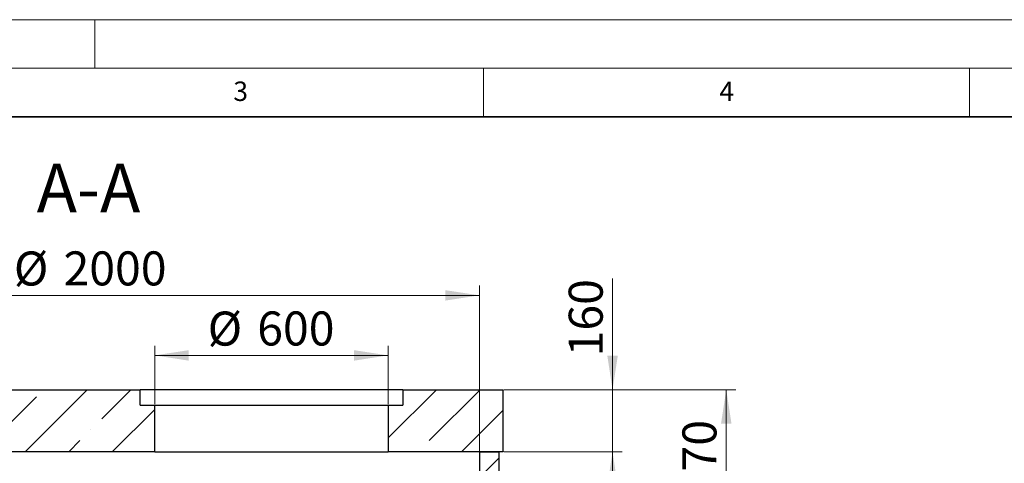
# Model space of a CAD drawing. Units: millimetres. Extents: x -80 to 420, y 0 to 346.
# Drawn here: x 117 to 219, y 251 to 297 of the extents above; entities that cross this region are included whole.
import ezdxf

# ---------------------------------------------------------------- set-up
doc = ezdxf.new("R2010")
doc.units = ezdxf.units.MM
doc.styles.add('SLDTEXTSTYLE0', font='TXT', dxfattribs={"width": 0.605})
doc.dimstyles.new('SLDDIMSTYLE0', dxfattribs={"dimtxt": 3.5, "dimasz": 3.5, "dimexe": 0, "dimexo": 0.0625, "dimgap": 0.875, "dimtad": 1, "dimlfac": 25, "dimrnd": 1e-09, "dimzin": 12, "dimdsep": 46, "dimtxsty": 'SLDTEXTSTYLE0', "dimsah": 1, "dimcen": 0.09, "dimadec": 0, "dimazin": 3, "dimtfac": 1, "dimtdec": 3, "dimtofl": 0, "dimtmove": 0, "dimatfit": 3, "dimfxl": 1, "dimfrac": 2, "dimtolj": 1, "dimtzin": 12, "dimarcsym": 0})
doc.dimstyles.new('SLDDIMSTYLE4', dxfattribs={"dimtxt": 3.5, "dimasz": 3.5, "dimexe": 0, "dimexo": 0.0625, "dimgap": 0.875, "dimtad": 1, "dimlfac": 25, "dimrnd": 1e-09, "dimzin": 12, "dimdsep": 46, "dimtxsty": 'SLDTEXTSTYLE0', "dimsah": 1, "dimcen": 0.09, "dimadec": 0, "dimazin": 3, "dimtfac": 1, "dimtdec": 3, "dimtmove": 0, "dimatfit": 0, "dimfxl": 1, "dimfrac": 2, "dimtolj": 1, "dimtzin": 12, "dimarcsym": 0})

# ---------------------------------------------------------------- blocks, each defined once
blk = doc.blocks.new('_D_9')
at = {"color": 7, "linetype": 'Continuous', "lineweight": 18}
for p, q in [((84.58, 252.63), (84.58, 269.64)), ((164.58, 252.63), (164.58, 269.64)), ((84.58, 268.64), (164.58, 268.64))]:
    blk.add_line(p, q, dxfattribs=at)
for points in [[(84.58, 268.64), (88.08, 268.1), (88.08, 269.17)], [(164.58, 268.64), (161.08, 269.17), (161.08, 268.1)]]:
    blk.add_solid(points, dxfattribs=at)
at = {"color": 7, "linetype": 'Continuous', "lineweight": 18, "char_height": 3.5, "attachment_point": 1, "style": 'SLDTEXTSTYLE0'}
for s, insert in [('%%c', (116.68, 273.15)), ('2000', (121.79, 273.16))]:
    blk.add_mtext(s, dxfattribs=dict(at, insert=insert))
blk = doc.blocks.new('_D_10')
at = {"color": 7, "linetype": 'Continuous', "lineweight": 18}
for p, q in [((131.18, 257.43), (131.18, 263.46)), ((155.18, 257.43), (155.18, 263.46)), ((131.18, 262.46), (155.18, 262.46))]:
    blk.add_line(p, q, dxfattribs=at)
for points in [[(131.18, 262.46), (134.68, 261.92), (134.68, 263)], [(155.18, 262.46), (151.68, 263), (151.68, 261.92)]]:
    blk.add_solid(points, dxfattribs=at)
at = {"color": 7, "linetype": 'Continuous', "lineweight": 18, "char_height": 3.5, "attachment_point": 1, "style": 'SLDTEXTSTYLE0'}
for s, insert in [('%%c', (136.62, 266.97)), ('600', (141.72, 266.98))]:
    blk.add_mtext(s, dxfattribs=dict(at, insert=insert))
blk = doc.blocks.new('_D_11')
at = {"color": 7, "linetype": 'Continuous', "lineweight": 18}
for p, q in [((178.28, 258.93), (178.28, 270.38)), ((167.08, 258.93), (179.28, 258.93)), ((178.28, 258.93), (178.28, 252.53)), ((167.08, 252.53), (179.28, 252.53)), ((178.28, 252.53), (178.28, 245.8))]:
    blk.add_line(p, q, dxfattribs=at)
for points in [[(178.28, 258.93), (178.82, 262.43), (177.74, 262.43)], [(178.28, 252.53), (177.74, 249.03), (178.82, 249.03)]]:
    blk.add_solid(points, dxfattribs=at)
at = {"color": 7, "linetype": 'Continuous', "lineweight": 18, "insert": (173.77, 262.36), "char_height": 3.5, "attachment_point": 1, "rotation": 90, "style": 'SLDTEXTSTYLE0'}
blk.add_mtext('160', dxfattribs=at)
blk = doc.blocks.new('_D_12')
at = {"color": 7, "linetype": 'Continuous', "lineweight": 18}
for p, q in [((167.08, 258.93), (190.98, 258.93)), ((189.98, 258.93), (189.98, 236.13)), ((170.08, 236.13), (190.98, 236.13))]:
    blk.add_line(p, q, dxfattribs=at)
for points in [[(189.98, 258.93), (189.44, 255.43), (190.52, 255.43)], [(189.98, 236.13), (190.52, 239.63), (189.44, 239.63)]]:
    blk.add_solid(points, dxfattribs=at)
at = {"color": 7, "linetype": 'Continuous', "lineweight": 18, "char_height": 3.5, "attachment_point": 1, "rotation": 90, "style": 'SLDTEXTSTYLE0'}
for s, insert in [('570', (185.47, 247.87)), ('hA=', (185.47, 239.18))]:
    blk.add_mtext(s, dxfattribs=dict(at, insert=insert))

msp = doc.modelspace()

# ---------------------------------------------------------------- hatches: boundary and pattern name
at = {"linetype": 'Continuous', "lineweight": 18}
h = msp.add_hatch(dxfattribs=at)
h.set_pattern_fill('ANSI35', style=0)
h.paths.add_polyline_path([(82.18139, 258.93456), (82.18139, 252.53456), (131.18139, 252.53456), (131.18139, 257.33456), (129.66139, 257.33456), (129.66139, 258.93456)], flags=0)
h = msp.add_hatch(dxfattribs=at)
h.set_pattern_fill('ANSI35', style=0)
h.paths.add_polyline_path([(166.98139, 252.53456), (166.98139, 258.93456), (156.70139, 258.93456), (156.70139, 257.33456), (155.18139, 257.33456), (155.18139, 252.53456)], flags=0)
h = msp.add_hatch(dxfattribs=at)
h.set_pattern_fill('ANSI35', style=0)
h.paths.add_polyline_path([(166.58139, 244.13456), (166.58139, 252.53456), (164.58139, 252.53456), (164.58139, 244.13456)], flags=0)

# ---------------------------------------------------------------- linework, layer by layer
at = {"color": 7, "linetype": 'Continuous', "lineweight": 18}
for p, q in [((0, 297), (420, 297)), ((125, 292), (125, 297)), ((15, 292), (415, 292)), ((165, 292), (165, 287)), ((215, 292), (215, 287))]:
    msp.add_line(p, q, dxfattribs=at)
at = {"color": 7, "linetype": 'Continuous', "lineweight": 35}
msp.add_line((410, 287), (20, 287), dxfattribs=at)
at = {"color": 7, "linetype": 'Continuous', "lineweight": 25}
for p, q in [((82.18139, 258.93456), (129.66139, 258.93456)), ((129.66139, 257.33456), (129.66139, 258.93456)), ((156.70139, 258.93456), (129.66139, 258.93456)), ((156.70139, 258.93456), (156.70139, 257.33456)), ((156.70139, 258.93456), (166.98139, 258.93456)), ((166.98139, 258.93456), (166.98139, 252.53456)), ((129.66139, 257.33456), (131.18139, 257.33456)), ((131.18139, 252.53456), (131.18139, 257.33456)), ((131.18139, 257.33456), (155.18139, 257.33456)), ((155.18139, 257.33456), (155.18139, 252.53456)), ((155.18139, 257.33456), (156.70139, 257.33456)), ((131.18139, 252.53456), (82.18139, 252.53456)), ((131.18139, 252.53456), (155.18139, 252.53456)), ((166.98139, 252.53456), (155.18139, 252.53456)), ((164.58139, 252.53456), (164.58139, 244.13456)), ((164.58139, 252.53456), (166.58139, 252.53456)), ((166.58139, 252.53456), (166.58139, 244.13456))]:
    msp.add_line(p, q, dxfattribs=at)

# ---------------------------------------------------------------- texts
at = {"color": 7, "linetype": 'Continuous', "lineweight": 18, "attachment_point": 2, "style": 'SLDTEXTSTYLE0'}
for s, insert, char_height in [('3', (140.01659, 290.63789), 2), ('4', (190.03004, 290.63433), 2), ('A-A', (124.35882, 282.17157), 5)]:
    msp.add_mtext(s, dxfattribs=dict(at, insert=insert, char_height=char_height))

# ---------------------------------------------------------------- dimensions: what is measured, and where the dimension line sits
at = {"color": 7, "linetype": 'Continuous', "lineweight": 18}
for base, p1, p2, picture, middle in [((164.58139, 268.63554), (84.58139, 252.53456), (164.58139, 252.53456), '_D_9', (124.58139, 268.63554)), ((155.18139, 262.45814), (131.18139, 257.33456), (155.18139, 257.33456), '_D_10', (143.18139, 262.45814))]:
    dim = msp.add_linear_dim(base=base, p1=p1, p2=p2, text='%%c<>', dimstyle='SLDDIMSTYLE0', dxfattribs=at)
    dim.commit()
    dim.dimension.update_dxf_attribs({"geometry": picture, "text_midpoint": middle, "dimtype": 160})
dim = msp.add_linear_dim(base=(178.27962, 252.53456), p1=(166.98139, 258.93456), p2=(166.98139, 252.53456), angle=90, dimstyle='SLDDIMSTYLE4', dxfattribs=at)
dim.commit()
dim.dimension.update_dxf_attribs({"geometry": '_D_11', "text_midpoint": (178.27962, 266.36937), "dimtype": 160})
dim = msp.add_linear_dim(base=(189.98139, 236.13456), p1=(166.98139, 258.93456), p2=(169.98139, 236.13456), angle=90, text='hA=<>', dimstyle='SLDDIMSTYLE0', dxfattribs=at)
dim.commit()
dim.dimension.update_dxf_attribs({"geometry": '_D_12', "text_midpoint": (189.98139, 247.53456), "dimtype": 160})

doc.saveas('drawing.dxf')
